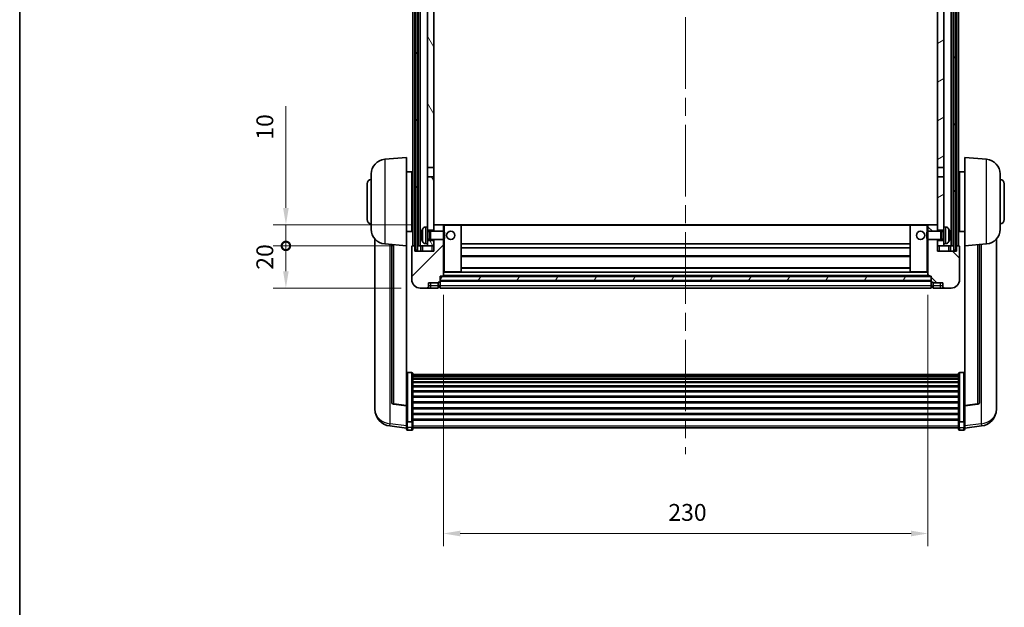
# Model space of a CAD drawing. Units: millimetres. Extents: x 87 to 9932, y 48 to 1734.
# Drawn here: x 2443 to 2910, y 895 to 1174 of the extents above; entities that cross this region are included whole.
import ezdxf

# ---------------------------------------------------------------- set-up
doc = ezdxf.new("R2010")
doc.units = ezdxf.units.MM
doc.header["$LTSCALE"] = 6
doc.linetypes.add('CHAIN', pattern=[0.3543, 0.2362, -0.0295, 0.0591, -0.0295])
doc.layers.get('Defpoints').update_dxf_attribs({"lineweight": 25})
for name, color, linetype, lineweight in [('Border (ISO)', 7, 'Continuous', 35), ('Centerline (ISO)', 131, 'Continuous', 18), ('Dimension (ISO)', 7, 'Continuous', 18), ('Dimension (ISO) @ 1', 7, 'Continuous', 18), ('Hatch (ISO)', 1, 'Continuous', 18), ('Visible (ISO)', 7, 'Continuous', 35), ('Visible Narrow (ISO)', 7, 'Continuous', 25)]:
    doc.layers.add(name, color=color, linetype=linetype, lineweight=lineweight)
doc.styles.add('Note Text (TK)', font='txt')
doc.dimstyles.new('Default - Method 1b (TK)', dxfattribs={"dimscale": 6, "dimtxt": 2.5, "dimasz": 2.5, "dimexe": 1, "dimexo": 1.5, "dimgap": 1, "dimtad": 1, "dimtoh": 1, "dimrnd": 1e-08, "dimdsep": 46, "dimtxsty": 'Note Text (TK)', "dimcen": 0.09, "dimdle": 5, "dimclrd": 100, "dimclre": 100, "dimclrt": 7, "dimadec": 1, "dimazin": 1, "dimtfac": 1, "dimtmove": 0, "dimatfit": 3, "dimfxl": 1, "dimtolj": 1, "dimlwd": -1, "dimlwe": -1, "dimarcsym": 0})
pattern_1 = [(60, (2370.5, 8), (-13.74815, 7.9375), [])]

# ---------------------------------------------------------------- blocks, each defined once
blk = doc.blocks.new('図面枠 tk図枠')
at = {"layer": 'Border (ISO)'}
blk.add_line((14.5, 289), (14.5, 8), dxfattribs=at)
blk = doc.blocks.new('*D283')
at = {"layer": 'Defpoints', "color": 0}
for p in [(2644.11, 1052.56), (2874.11, 1052.56), (2874.11, 930.39)]:
    blk.add_point(p, dxfattribs=at)
at = {"layer": 'Dimension (ISO)', "color": 100}
for p, q in [((2644.11, 1043.56), (2644.11, 924.39)), ((2874.11, 1043.56), (2874.11, 924.39)), ((2652.11, 930.39), (2866.11, 930.39))]:
    blk.add_line(p, q, dxfattribs=at)
for points in [[(2652.11, 931.72), (2652.11, 929.06), (2644.11, 930.39)], [(2866.11, 931.72), (2866.11, 929.06), (2874.11, 930.39)]]:
    blk.add_solid(points, dxfattribs=at)
at = {"layer": 'Dimension (ISO)', "color": 7, "insert": (2750.88, 940.39), "char_height": 8, "attachment_point": 4, "style": 'Note Text (TK)'}
blk.add_mtext('\\A1;230', dxfattribs=at)
blk = doc.blocks.new('_DotSmall')
at = {"color": 0, "linetype": 'ByBlock', "const_width": 0.5}
blk.add_lwpolyline([(-0.0625, 0, 1), (0.0625, 0, 1)], format="xyb", close=True, dxfattribs=at)
blk = doc.blocks.new('*D270')
at = {"layer": 'Defpoints', "color": 0}
for p in [(2569.36, 1066.86), (2629.36, 1066.86), (2633.11, 1046.86)]:
    blk.add_point(p, dxfattribs=at)
at = {"layer": 'Dimension (ISO)', "color": 100}
for p, q in [((2620.36, 1066.86), (2563.36, 1066.86)), ((2569.36, 1054.86), (2569.36, 1066.86)), ((2624.11, 1046.86), (2563.36, 1046.86))]:
    blk.add_line(p, q, dxfattribs=at)
blk.add_solid([(2568.03, 1054.86), (2570.69, 1054.86), (2569.36, 1046.86)], dxfattribs=at)
at = {"layer": 'Dimension (ISO)', "color": 100, "xscale": 8, "yscale": 8, "zscale": 8, "rotation": 90}
blk.add_blockref('_DotSmall', (2569.36, 1066.86), dxfattribs=at)
at = {"layer": 'Dimension (ISO)', "color": 7, "insert": (2559.36, 1055.54), "char_height": 8, "attachment_point": 4, "rotation": 90, "style": 'Note Text (TK)'}
blk.add_mtext('\\A1;20', dxfattribs=at)
blk = doc.blocks.new('*D269')
at = {"layer": 'Defpoints', "color": 0}
for p in [(2569.36, 1076.86), (2638.71, 1076.86), (2629.36, 1066.86)]:
    blk.add_point(p, dxfattribs=at)
at = {"layer": 'Dimension (ISO)', "color": 100}
for p, q in [((2569.36, 1084.86), (2569.36, 1133.23)), ((2629.71, 1076.86), (2563.36, 1076.86)), ((2569.36, 1066.86), (2569.36, 1076.86)), ((2620.36, 1066.86), (2563.36, 1066.86)), ((2569.36, 1066.86), (2569.36, 1058.86))]:
    blk.add_line(p, q, dxfattribs=at)
blk.add_solid([(2568.03, 1084.86), (2570.69, 1084.86), (2569.36, 1076.86)], dxfattribs=at)
at = {"layer": 'Dimension (ISO)', "color": 100, "xscale": 8, "yscale": 8, "zscale": 8, "rotation": 90}
blk.add_blockref('_DotSmall', (2569.36, 1066.86), dxfattribs=at)
at = {"layer": 'Dimension (ISO)', "color": 7, "insert": (2559.36, 1117.23), "char_height": 8, "attachment_point": 4, "rotation": 90, "style": 'Note Text (TK)'}
blk.add_mtext('\\A1;10', dxfattribs=at)

msp = doc.modelspace()

# ---------------------------------------------------------------- hatches: boundary and pattern name
at = {"layer": 'Hatch (ISO)'}
h = msp.add_hatch(dxfattribs=at)
h.set_pattern_fill('ANSI31', color=256, scale=127, angle=14.999978, style=0)
h.set_pattern_definition(pattern_1)
h.paths.add_polyline_path([(2886.3601, 1314.3583), (2886.3601, 1064.8583), (2887.3601, 1064.8583), (2887.3601, 1314.3583)])
h.paths.add_polyline_path([(2630.8601, 1314.3583), (2630.8601, 1064.8583), (2631.8601, 1064.8583), (2631.8601, 1314.3583)])
h = msp.add_hatch(dxfattribs=at)
h.set_pattern_fill('ANSI31', color=256, scale=127, angle=75.000175, style=0)
h.set_pattern_definition([(120.0002, (2370.5, 8), (-13.74813, -7.93754), [])])
h.paths.add_polyline_path([(2636.6101, 1069.3583), (2636.6101, 1067.8583), (2636.6101, 1066.8583), (2639.6101, 1066.8583), (2639.6101, 1069.3583)])
h.paths.add_polyline_path([(2636.6101, 1075.8583), (2636.6101, 1074.3583), (2639.6101, 1074.3583), (2639.6101, 1076.7583), (2639.6101, 1099.6083), (2636.6101, 1099.6083)])
h.paths.add_polyline_path([(2639.6101, 1267.1083), (2636.6101, 1267.1083), (2636.6101, 1104.1083), (2639.6101, 1104.1083)])
h.paths.add_polyline_path([(2636.6101, 1271.6083), (2639.6101, 1271.6083), (2639.6101, 1314.3583), (2636.6101, 1314.3583)])
h = msp.add_hatch(dxfattribs=at)
h.set_pattern_fill('ANSI31', color=256, scale=127, angle=-14.999978, style=0)
h.set_pattern_definition([(30, (2370.5, 8), (-7.9375, 13.74815), [])])
h.paths.add_polyline_path([(2881.6101, 1067.8583), (2881.6101, 1069.3583), (2878.6101, 1069.3583), (2878.6101, 1066.8583), (2881.6101, 1066.8583)])
h.paths.add_polyline_path([(2878.6101, 1271.6083), (2881.6101, 1271.6083), (2881.6101, 1314.3583), (2878.6101, 1314.3583)])
h.paths.add_polyline_path([(2881.6101, 1074.3583), (2881.6101, 1075.8583), (2881.6101, 1099.6083), (2878.6101, 1099.6083), (2878.6101, 1076.7583), (2878.6101, 1074.3583)])
h.paths.add_polyline_path([(2878.6101, 1104.1083), (2881.6101, 1104.1083), (2881.6101, 1267.1083), (2878.6101, 1267.1083)])
h = msp.add_hatch(dxfattribs=at)
h.set_pattern_fill('ANSI31', color=256, scale=127, style=0)
h.set_pattern_definition([(45, (2370.5, 8), (-11.22532, 11.22532), [])])
edge = h.paths.add_edge_path()
edge.add_line((2639.6101, 1069.8583), (2639.6101, 1069.3583))
edge.add_line((2639.6101, 1069.3583), (2639.6101, 1066.8583))
edge.add_line((2639.6101, 1066.8583), (2639.6101, 1064.3583))
edge.add_line((2639.6101, 1064.3583), (2630.6101, 1064.3583))
edge.add_line((2630.6101, 1064.3583), (2630.6101, 1066.8583))
edge.add_line((2630.6101, 1066.8583), (2629.3601, 1066.8583))
edge.add_ellipse((2629.3601, 1066.6083), major_axis=(0, 0.25), ratio=1, start_angle=0, end_angle=90)
edge.add_line((2629.1101, 1066.6083), (2629.1101, 1050.8583))
edge.add_ellipse((2633.1101, 1050.8583), major_axis=(-4, 0), ratio=1, start_angle=0, end_angle=90)
edge.add_line((2633.1101, 1046.8583), (2636.1101, 1046.8583))
edge.add_ellipse((2636.1101, 1047.8583), major_axis=(0, -1), ratio=1, start_angle=0, end_angle=90)
edge.add_line((2637.1101, 1047.8583), (2637.1101, 1049.3583))
edge.add_line((2637.1101, 1049.3583), (2641.6101, 1049.3583))
edge.add_line((2641.6101, 1049.3583), (2641.6101, 1049.6583))
edge.add_line((2641.6101, 1049.6583), (2642.3601, 1049.6583))
edge.add_ellipse((2642.3601, 1049.9083), major_axis=(0, -0.25), ratio=1, start_angle=0, end_angle=90)
edge.add_line((2642.6101, 1049.9083), (2642.6101, 1050.3583))
edge.add_line((2642.6101, 1050.3583), (2642.6101, 1052.3583))
edge.add_line((2642.6101, 1052.3583), (2642.6101, 1052.4583))
edge.add_line((2642.6101, 1052.4583), (2644.0101, 1052.4583))
edge.add_ellipse((2644.0101, 1052.5583), major_axis=(0, -0.1), ratio=1, start_angle=0, end_angle=90)
edge.add_line((2644.1101, 1052.5583), (2644.1101, 1069.8583))
edge.add_line((2644.1101, 1069.8583), (2639.6101, 1069.8583))
edge = h.paths.add_edge_path()
edge.add_ellipse((2639.7101, 1076.7583), major_axis=(0, 0.1), ratio=1, start_angle=0, end_angle=90)
edge.add_line((2639.6101, 1076.7583), (2639.6101, 1074.3583))
edge.add_line((2639.6101, 1074.3583), (2639.6101, 1073.8583))
edge.add_line((2639.6101, 1073.8583), (2644.1101, 1073.8583))
edge.add_line((2644.1101, 1073.8583), (2644.1101, 1076.7583))
edge.add_ellipse((2644.0101, 1076.7583), major_axis=(0.1, 0), ratio=1, start_angle=0, end_angle=90)
edge.add_line((2644.0101, 1076.8583), (2639.7101, 1076.8583))
h = msp.add_hatch(dxfattribs=at)
h.set_pattern_fill('ANSI31', color=256, scale=127, angle=90.00021, style=0)
h.set_pattern_definition([(135.0002, (2370.5, 8), (-11.22528, -11.22536), [])])
edge = h.paths.add_edge_path()
edge.add_line((2874.1101, 1069.8583), (2874.1101, 1052.5583))
edge.add_ellipse((2874.2101, 1052.5583), major_axis=(-0.1, 0), ratio=1, start_angle=0, end_angle=90)
edge.add_line((2874.2101, 1052.4583), (2875.6101, 1052.4583))
edge.add_line((2875.6101, 1052.4583), (2875.6101, 1052.3583))
edge.add_line((2875.6101, 1052.3583), (2875.6101, 1050.3583))
edge.add_line((2875.6101, 1050.3583), (2875.6101, 1049.9083))
edge.add_ellipse((2875.8601, 1049.9083), major_axis=(-0.25, 0), ratio=1, start_angle=0, end_angle=90)
edge.add_line((2875.8601, 1049.6583), (2876.6101, 1049.6583))
edge.add_line((2876.6101, 1049.6583), (2876.6101, 1049.3583))
edge.add_line((2876.6101, 1049.3583), (2881.1101, 1049.3583))
edge.add_line((2881.1101, 1049.3583), (2881.1101, 1047.8583))
edge.add_ellipse((2882.1101, 1047.8583), major_axis=(-1, 0), ratio=1, start_angle=0, end_angle=90)
edge.add_line((2882.1101, 1046.8583), (2885.1101, 1046.8583))
edge.add_ellipse((2885.1101, 1050.8583), major_axis=(0, -4), ratio=1, start_angle=0, end_angle=90)
edge.add_line((2889.1101, 1050.8583), (2889.1101, 1066.6083))
edge.add_ellipse((2888.8601, 1066.6083), major_axis=(0.25, 0), ratio=1, start_angle=0, end_angle=90)
edge.add_line((2888.8601, 1066.8583), (2887.6101, 1066.8583))
edge.add_line((2887.6101, 1066.8583), (2887.6101, 1064.3583))
edge.add_line((2887.6101, 1064.3583), (2878.6101, 1064.3583))
edge.add_line((2878.6101, 1064.3583), (2878.6101, 1066.8583))
edge.add_line((2878.6101, 1066.8583), (2878.6101, 1069.3583))
edge.add_line((2878.6101, 1069.3583), (2878.6101, 1069.8583))
edge.add_line((2878.6101, 1069.8583), (2874.1101, 1069.8583))
edge = h.paths.add_edge_path()
edge.add_ellipse((2878.5101, 1076.7583), major_axis=(0.1, 0), ratio=1, start_angle=0, end_angle=90)
edge.add_line((2878.5101, 1076.8583), (2874.2101, 1076.8583))
edge.add_ellipse((2874.2101, 1076.7583), major_axis=(0, 0.1), ratio=1, start_angle=0, end_angle=90)
edge.add_line((2874.1101, 1076.7583), (2874.1101, 1073.8583))
edge.add_line((2874.1101, 1073.8583), (2878.6101, 1073.8583))
edge.add_line((2878.6101, 1073.8583), (2878.6101, 1074.3583))
edge.add_line((2878.6101, 1074.3583), (2878.6101, 1076.7583))
h = msp.add_hatch(dxfattribs=at)
h.set_pattern_fill('ANSI31', color=256, scale=127, angle=14.999978, style=0)
h.set_pattern_definition(pattern_1)
h.paths.add_polyline_path([(2642.6101, 1052.3583), (2642.6101, 1050.3583), (2875.6101, 1050.3583), (2875.6101, 1052.3583)])

# ---------------------------------------------------------------- linework, layer by layer
at = {"layer": 'Centerline (ISO)', "linetype": 'CHAIN', "ltscale": 23.990969}
msp.add_line((2759.1101, 1328.3583), (2759.1101, 967.9612), dxfattribs=at)
at = {"layer": 'Visible (ISO)'}
for p, q in [((2629.6101, 1066.8583), (2629.6101, 1314.3583)), ((2630.6101, 1066.8583), (2630.6101, 1314.3583)), ((2630.8601, 1314.3583), (2630.8601, 1064.8583)), ((2631.8601, 1064.8583), (2631.8601, 1314.3583)), ((2632.1101, 1066.8583), (2632.1101, 1314.3583)), ((2633.1101, 1066.8583), (2633.1101, 1314.3583)), ((2885.1101, 1066.8583), (2885.1101, 1314.3583)), ((2886.1101, 1066.8583), (2886.1101, 1314.3583)), ((2886.3601, 1314.3583), (2886.3601, 1064.8583)), ((2887.3601, 1064.8583), (2887.3601, 1314.3583)), ((2887.6101, 1066.8583), (2887.6101, 1314.3583)), ((2888.6101, 1066.8583), (2888.6101, 1314.3583)), ((2636.6101, 1267.1083), (2636.6101, 1104.1083)), ((2639.6101, 1104.1083), (2639.6101, 1267.1083)), ((2878.6101, 1267.1083), (2878.6101, 1104.1083)), ((2881.6101, 1104.1083), (2881.6101, 1267.1083)), ((2616.25, 1107.9519), (2626.6101, 1108.8583)), ((2626.6101, 1108.8583), (2626.6101, 1066.8583)), ((2891.6101, 1066.8583), (2891.6101, 1108.8583)), ((2901.9702, 1107.9519), (2891.6101, 1108.8583)), ((2636.6101, 1104.1083), (2639.6101, 1104.1083)), ((2636.6101, 1099.6083), (2636.6101, 1104.1083)), ((2639.6101, 1104.1083), (2639.6101, 1099.6083)), ((2878.6101, 1104.1083), (2881.6101, 1104.1083)), ((2878.6101, 1099.6083), (2878.6101, 1104.1083)), ((2881.6101, 1104.1083), (2881.6101, 1099.6083)), ((2609.8601, 1074.738), (2609.8601, 1100.9785)), ((2626.6101, 1102.0083), (2629.1101, 1102.0083)), ((2629.1101, 1073.7083), (2629.1101, 1102.0083)), ((2629.1101, 1100.3583), (2629.6101, 1100.3583)), ((2639.6101, 1099.6083), (2636.6101, 1099.6083)), ((2636.6101, 1099.6083), (2636.6101, 1075.8583)), ((2639.6101, 1074.3583), (2639.6101, 1099.6083)), ((2881.6101, 1099.6083), (2878.6101, 1099.6083)), ((2878.6101, 1099.6083), (2878.6101, 1074.3583)), ((2881.6101, 1075.8583), (2881.6101, 1099.6083)), ((2889.1101, 1100.3583), (2888.6101, 1100.3583)), ((2889.1101, 1102.0083), (2889.1101, 1073.7083)), ((2891.6101, 1102.0083), (2889.1101, 1102.0083)), ((2908.3601, 1100.9785), (2908.3601, 1074.738)), ((2607.8601, 1079.3583), (2607.8601, 1096.3583)), ((2629.1101, 1095.3583), (2629.6101, 1095.3583)), ((2889.1101, 1095.3583), (2888.6101, 1095.3583)), ((2910.3601, 1096.3583), (2910.3601, 1079.3583)), ((2629.1101, 1080.3583), (2629.6101, 1080.3583)), ((2889.1101, 1080.3583), (2888.6101, 1080.3583)), ((2629.1101, 1075.3583), (2629.6101, 1075.3583)), ((2635.5511, 1075.7656), (2636.6101, 1075.8583)), ((2636.6101, 1067.8583), (2636.6101, 1075.8583)), ((2639.7101, 1076.8583), (2639.6101, 1076.8583)), ((2639.6101, 1076.7583), (2639.6101, 1073.8583)), ((2644.0101, 1076.8583), (2639.7101, 1076.8583)), ((2644.6101, 1076.8583), (2644.0101, 1076.8583)), ((2644.1101, 1073.8583), (2644.1101, 1076.7583)), ((2652.5101, 1076.8583), (2644.6101, 1076.8583)), ((2865.7101, 1076.8583), (2652.5101, 1076.8583)), ((2652.6101, 1054.5583), (2652.6101, 1076.7583)), ((2865.6101, 1076.7583), (2865.6101, 1054.5583)), ((2873.6101, 1076.8583), (2865.7101, 1076.8583)), ((2874.2101, 1076.8583), (2873.6101, 1076.8583)), ((2874.1101, 1076.7583), (2874.1101, 1073.8583)), ((2878.5101, 1076.8583), (2874.2101, 1076.8583)), ((2878.6101, 1076.8583), (2878.5101, 1076.8583)), ((2878.6101, 1073.8583), (2878.6101, 1076.7583)), ((2881.6101, 1075.8583), (2881.6101, 1067.8583)), ((2882.669, 1075.7656), (2881.6101, 1075.8583)), ((2889.1101, 1075.3583), (2888.6101, 1075.3583)), ((2626.6101, 1073.7083), (2629.1101, 1073.7083)), ((2633.8961, 1072.1406), (2633.8961, 1071.576)), ((2636.6101, 1074.3583), (2639.6101, 1074.3583)), ((2636.6101, 1073.6435), (2637.5806, 1073.6435)), ((2637.5806, 1073.6435), (2638.0101, 1073.8583)), ((2637.5806, 1070.073), (2637.5806, 1073.6435)), ((2638.0101, 1069.8583), (2638.0101, 1073.8583)), ((2638.0101, 1073.8583), (2644.1805, 1073.8583)), ((2644.1805, 1069.8583), (2644.1805, 1073.8583)), ((2644.6101, 1073.4289), (2644.1805, 1073.8583)), ((2644.6101, 1070.2877), (2644.1805, 1069.8583)), ((2644.6101, 1073.4289), (2644.6101, 1070.2877)), ((2873.6101, 1073.4289), (2874.0396, 1073.8583)), ((2873.6101, 1070.2877), (2873.6101, 1073.4289)), ((2873.6101, 1070.2877), (2874.0396, 1069.8583)), ((2874.0396, 1073.8583), (2874.0396, 1069.8583)), ((2880.2101, 1073.8583), (2874.0396, 1073.8583)), ((2878.6101, 1074.3583), (2881.6101, 1074.3583)), ((2880.2101, 1073.8583), (2880.2101, 1069.8583)), ((2880.6395, 1073.6435), (2880.2101, 1073.8583)), ((2880.6395, 1073.6435), (2880.6395, 1070.073)), ((2881.6101, 1073.6435), (2880.6395, 1073.6435)), ((2884.3241, 1071.576), (2884.3241, 1072.1406)), ((2891.6101, 1073.7083), (2889.1101, 1073.7083)), ((2611.6101, 1070.108), (2611.6101, 992.1605)), ((2616.25, 1067.7647), (2626.6101, 1066.8583)), ((2619.6101, 1067.4707), (2619.6101, 992.7341)), ((2626.6101, 991.1434), (2626.6101, 1066.8583)), ((2629.1101, 1066.6083), (2629.1101, 1050.8583)), ((2630.6101, 1066.8583), (2629.3601, 1066.8583)), ((2630.6101, 1064.3583), (2630.6101, 1066.8583)), ((2630.8601, 1066.8583), (2630.6101, 1066.8583)), ((2632.1101, 1066.8583), (2631.8601, 1066.8583)), ((2633.1101, 1066.8583), (2632.1101, 1066.8583)), ((2636.6101, 1066.8583), (2633.1101, 1066.8583)), ((2633.3601, 1066.8583), (2633.3601, 1064.3583)), ((2635.5511, 1067.9509), (2636.6101, 1067.8583)), ((2636.6101, 1070.073), (2637.5806, 1070.073)), ((2639.6101, 1069.3583), (2636.6101, 1069.3583)), ((2636.6101, 1067.8583), (2636.6101, 1066.8583)), ((2636.6101, 1066.8583), (2639.6101, 1066.8583)), ((2637.5806, 1070.073), (2638.0101, 1069.8583)), ((2638.0101, 1069.8583), (2644.1805, 1069.8583)), ((2639.6101, 1069.8583), (2639.6101, 1064.3583)), ((2639.6101, 1066.8583), (2639.6101, 1069.3583)), ((2644.1101, 1052.5583), (2644.1101, 1069.8583)), ((2865.6101, 1067.8583), (2652.6101, 1067.8583)), ((2865.6101, 1065.8583), (2652.6101, 1065.8583)), ((2880.2101, 1069.8583), (2874.0396, 1069.8583)), ((2874.1101, 1069.8583), (2874.1101, 1052.5583)), ((2878.6101, 1064.3583), (2878.6101, 1069.8583)), ((2881.6101, 1069.3583), (2878.6101, 1069.3583)), ((2878.6101, 1069.3583), (2878.6101, 1066.8583)), ((2878.6101, 1066.8583), (2881.6101, 1066.8583)), ((2880.6395, 1070.073), (2880.2101, 1069.8583)), ((2881.6101, 1070.073), (2880.6395, 1070.073)), ((2882.669, 1067.9509), (2881.6101, 1067.8583)), ((2881.6101, 1066.8583), (2881.6101, 1067.8583)), ((2885.1101, 1066.8583), (2881.6101, 1066.8583)), ((2884.8601, 1064.3583), (2884.8601, 1066.8583)), ((2886.1101, 1066.8583), (2885.1101, 1066.8583)), ((2886.3601, 1066.8583), (2886.1101, 1066.8583)), ((2887.6101, 1066.8583), (2887.3601, 1066.8583)), ((2888.8601, 1066.8583), (2887.6101, 1066.8583)), ((2887.6101, 1066.8583), (2887.6101, 1064.3583)), ((2889.1101, 1050.8583), (2889.1101, 1066.6083)), ((2901.9702, 1067.7647), (2891.6101, 1066.8583)), ((2891.6101, 1066.8583), (2891.6101, 991.1434)), ((2898.6101, 992.7341), (2898.6101, 1067.4707)), ((2906.6101, 992.1605), (2906.6101, 1070.108)), ((2639.6101, 1064.3583), (2630.6101, 1064.3583)), ((2630.8601, 1064.8583), (2631.8601, 1064.8583)), ((2865.6101, 1061.8583), (2652.6101, 1061.8583)), ((2887.6101, 1064.3583), (2878.6101, 1064.3583)), ((2886.3601, 1064.8583), (2887.3601, 1064.8583)), ((2865.6101, 1056.4583), (2652.6101, 1056.4583)), ((2642.6101, 1049.9083), (2642.6101, 1052.4583)), ((2642.6101, 1052.4583), (2644.0101, 1052.4583)), ((2642.6101, 1052.3583), (2642.6101, 1050.3583)), ((2875.6101, 1052.3583), (2642.6101, 1052.3583)), ((2874.2101, 1052.4583), (2644.0101, 1052.4583)), ((2644.1101, 1054.4583), (2644.6101, 1054.4583)), ((2644.6101, 1054.4583), (2652.5101, 1054.4583)), ((2865.7101, 1054.4583), (2652.5101, 1054.4583)), ((2865.7101, 1054.4583), (2873.6101, 1054.4583)), ((2873.6101, 1054.4583), (2874.1101, 1054.4583)), ((2874.2101, 1052.4583), (2875.6101, 1052.4583)), ((2875.6101, 1052.4583), (2875.6101, 1049.9083)), ((2875.6101, 1050.3583), (2875.6101, 1052.3583)), ((2637.1101, 1047.8583), (2637.1101, 1049.3583)), ((2637.1101, 1049.3583), (2641.6101, 1049.3583)), ((2641.6101, 1049.3583), (2641.6101, 1049.6583)), ((2641.6101, 1049.6583), (2642.3601, 1049.6583)), ((2641.6101, 1047.8583), (2641.6101, 1049.3583)), ((2641.6101, 1047.8583), (2641.6101, 1046.8583)), ((2642.3601, 1047.1583), (2641.6101, 1047.1583)), ((2642.6101, 1050.3583), (2875.6101, 1050.3583)), ((2875.6101, 1050.2583), (2642.6101, 1050.2583)), ((2642.6101, 1049.9083), (2642.6101, 1047.8583)), ((2642.6101, 1046.8583), (2642.6101, 1047.8583)), ((2875.6101, 1047.8583), (2875.6101, 1049.9083)), ((2875.6101, 1047.8583), (2875.6101, 1046.8583)), ((2875.8601, 1049.6583), (2876.6101, 1049.6583)), ((2875.8601, 1047.1583), (2876.6101, 1047.1583)), ((2876.6101, 1049.6583), (2876.6101, 1049.3583)), ((2876.6101, 1049.3583), (2881.1101, 1049.3583)), ((2876.6101, 1049.3583), (2876.6101, 1047.8583)), ((2876.6101, 1046.8583), (2876.6101, 1047.8583)), ((2881.1101, 1049.3583), (2881.1101, 1047.8583)), ((2633.1101, 1046.8583), (2636.1101, 1046.8583)), ((2636.1101, 1046.8583), (2638.1101, 1046.8583)), ((2638.1101, 1046.8583), (2641.6101, 1046.8583)), ((2875.6101, 1046.8583), (2642.6101, 1046.8583)), ((2876.6101, 1046.8583), (2880.1101, 1046.8583)), ((2880.1101, 1046.8583), (2882.1101, 1046.8583)), ((2882.1101, 1046.8583), (2885.1101, 1046.8583)), ((2629.1101, 1006.7221), (2627.1101, 1006.7221)), ((2629.6101, 1006.2034), (2629.6101, 983.6868)), ((2629.6101, 1005.8549), (2888.6101, 1005.8549)), ((2629.6101, 1005.5833), (2888.6101, 1005.5833)), ((2629.6101, 1005.1322), (2888.6101, 1005.1322)), ((2888.6101, 983.6868), (2888.6101, 1006.2034)), ((2889.1101, 1006.7221), (2891.1101, 1006.7221)), ((2629.6101, 1004.8219), (2888.6101, 1004.8219)), ((2629.6101, 1003.952), (2888.6101, 1003.952)), ((2629.6101, 1003.6056), (2888.6101, 1003.6056)), ((2629.6101, 1002.3503), (2888.6101, 1002.3503)), ((2629.6101, 1001.9712), (2888.6101, 1001.9712)), ((2629.6101, 1000.3757), (2888.6101, 1000.3757)), ((2629.6101, 999.9685), (2888.6101, 999.9685)), ((2629.6101, 998.0883), (2888.6101, 998.0883)), ((2629.6101, 997.6583), (2888.6101, 997.6583)), ((2629.6101, 995.5574), (2888.6101, 995.5574)), ((2611.6101, 990.3756), (2611.6101, 991.134)), ((2626.6101, 991.0173), (2620.4926, 991.7411)), ((2626.6101, 991.1434), (2626.6101, 991.0173)), ((2626.6101, 991.0173), (2626.6101, 984.4234)), ((2629.6101, 995.1108), (2888.6101, 995.1108)), ((2629.6101, 992.8601), (2888.6101, 992.8601)), ((2629.6101, 992.4033), (2888.6101, 992.4033)), ((2891.6101, 991.0173), (2897.7275, 991.7411)), ((2891.6101, 991.0173), (2891.6101, 991.1434)), ((2891.6101, 984.4234), (2891.6101, 991.0173)), ((2906.6101, 991.134), (2906.6101, 990.3756)), ((2611.6101, 990.3756), (2611.6101, 989.3395)), ((2629.6101, 990.0783), (2888.6101, 990.0783)), ((2629.6101, 989.6183), (2888.6101, 989.6183)), ((2629.6101, 987.2932), (2888.6101, 987.2932)), ((2629.6101, 986.8364), (2888.6101, 986.8364)), ((2906.6101, 989.3395), (2906.6101, 990.3756)), ((2626.6101, 983.6868), (2626.6101, 984.4234)), ((2626.6101, 983.6868), (2626.6101, 981.1)), ((2629.1101, 983.3394), (2627.1101, 983.3394)), ((2629.6101, 984.5858), (2888.6101, 984.5858)), ((2629.6101, 984.1564), (2888.6101, 984.1564)), ((2629.6101, 981.1), (2629.6101, 983.6868)), ((2888.6101, 983.6868), (2888.6101, 981.1)), ((2889.1101, 983.3394), (2891.1101, 983.3394)), ((2891.6101, 984.4234), (2891.6101, 983.6868)), ((2891.6101, 981.1), (2891.6101, 983.6868)), ((2626.6101, 980.446), (2618.6607, 981.396)), ((2626.6101, 979.9612), (2626.6101, 981.1)), ((2629.1101, 979.4612), (2627.1101, 979.4612)), ((2629.6101, 981.1), (2629.6101, 979.9612)), ((2629.6101, 980.4612), (2888.6101, 980.4612)), ((2888.6101, 979.9612), (2888.6101, 981.1)), ((2889.1101, 979.4612), (2891.1101, 979.4612)), ((2891.6101, 980.446), (2899.5594, 981.396)), ((2891.6101, 981.1), (2891.6101, 979.9612))]:
    msp.add_line(p, q, dxfattribs=at)
for centre in [(2647.6101, 1071.8583), (2870.6101, 1071.8583)]:
    msp.add_circle(centre, 2, dxfattribs=at)
for centre, radius, start, end in [((2616.8601, 1100.9785), 7, 95, 180), ((2901.3601, 1100.9785), 7, 0, 85), ((2609.8601, 1096.3583), 2, 90, 180), ((2908.3601, 1096.3583), 2, 0, 90), ((2609.8601, 1079.3583), 2, 180, 270), ((2635.6906, 1074.1717), 1.6, 95, 151.827266), ((2639.7101, 1076.7583), 0.1, 90, 180), ((2644.0101, 1076.7583), 0.1, 0, 90), ((2652.5101, 1076.7583), 0.1, 0, 90), ((2865.7101, 1076.7583), 0.1, 90, 180), ((2874.2101, 1076.7583), 0.1, 90, 180), ((2878.5101, 1076.7583), 0.1, 0, 90), ((2882.5296, 1074.1717), 1.6, 28.172734, 85), ((2908.3601, 1079.3583), 2, 270, 0), ((2616.8601, 1074.738), 7, 180, 265), ((2634.0207, 1074.0429), 0.1246, 159.960393, 178.185174), ((2640.0101, 1071.8583), 6.5, 151.827266, 159.960393), ((2878.2101, 1071.8583), 6.5, 20.039607, 28.172734), ((2884.1995, 1074.0429), 0.1246, 1.814826, 20.039607), ((2901.3601, 1074.738), 7, 275, 0), ((2629.3601, 1066.6083), 0.25, 90, 180), ((2634.0207, 1069.6736), 0.1246, 181.814826, 200.039607), ((2640.0101, 1071.8583), 6.5, 200.039607, 208.172734), ((2635.6906, 1069.5448), 1.6, 208.172734, 265), ((2882.5296, 1069.5448), 1.6, 275, 331.827266), ((2878.2101, 1071.8583), 6.5, 331.827266, 339.960393), ((2884.1995, 1069.6736), 0.1246, 339.960393, 358.185174), ((2888.8601, 1066.6083), 0.25, 0, 90), ((2644.0101, 1052.5583), 0.1, 270, 0), ((2652.5101, 1054.5583), 0.1, 270, 0), ((2865.7101, 1054.5583), 0.1, 180, 270), ((2874.2101, 1052.5583), 0.1, 180, 270), ((2633.1101, 1050.8583), 4, 180, 270), ((2636.1101, 1047.8583), 1, 270, 0), ((2642.3601, 1049.9083), 0.25, 270, 0), ((2642.3601, 1047.4083), 0.25, 270, 0), ((2875.8601, 1049.9083), 0.25, 180, 270), ((2875.8601, 1047.4083), 0.25, 180, 270), ((2882.1101, 1047.8583), 1, 180, 270), ((2885.1101, 1050.8583), 4, 270, 0), ((2620.6101, 992.7341), 1, 180, 263.253093), ((2897.6101, 992.7341), 1, 276.746907, 0), ((2619.6101, 989.3395), 8, 180, 263.184806), ((2898.6101, 989.3395), 8, 276.815194, 0), ((2627.1101, 979.9612), 0.5, 180, 270), ((2629.1101, 979.9612), 0.5, 270, 0), ((2889.1101, 979.9612), 0.5, 180, 270), ((2891.1101, 979.9612), 0.5, 270, 0)]:
    msp.add_arc(centre, radius, start, end, dxfattribs=at)
for centre, major_axis, ratio, start_param, end_param in [((2639.9978, 1071.8511), (-3.2829, 5.6083), 0.99488747, 0.69485901, 0.93384331), ((2639.9978, 1071.7187), (-6.4737, 0.5671), 0.05101764, 0.10959827, 0.34858257), ((2639.9978, 1071.9979), (-6.4737, -0.5671), 0.05101764, 5.93460274, 6.17358703), ((2639.9978, 1071.8654), (3.2829, 5.6083), 0.99488747, 2.20774935, 2.44673364), ((2878.2223, 1071.8511), (-3.2829, -5.6083), 0.99488747, 2.20774935, 2.44673364), ((2878.2223, 1071.7187), (6.4737, 0.5671), 0.05101764, 5.93460274, 6.17358703), ((2878.2223, 1071.9979), (6.4737, -0.5671), 0.05101764, 0.10959827, 0.34858257), ((2878.2223, 1071.8654), (3.2829, -5.6083), 0.99488747, 0.69485901, 0.93384331)]:
    msp.add_ellipse(centre, major_axis=major_axis, ratio=ratio, start_param=start_param, end_param=end_param, dxfattribs=at)
for points, knots in [([(2633.5598, 1072.2462), (2633.5555, 1072.2487), (2633.5518, 1072.2596), (2633.5471, 1072.2978), (2633.5462, 1072.3253), (2633.5469, 1072.3872), (2633.5485, 1072.4257), (2633.5537, 1072.4978), (2633.5565, 1072.5298), (2633.5598, 1072.561)], [0, 0, 0, 0, 0.0125039067, 0.0125039067, 0.0250078135, 0.0250078135, 0.0375277995, 0.0375277995, 0.0466766392, 0.0466766392, 0.0466766392, 0.0466766392]), ([(2633.5598, 1071.1556), (2633.5555, 1071.1969), (2633.5518, 1071.2407), (2633.5471, 1071.3204), (2633.5462, 1071.3563), (2633.5468, 1071.4123), (2633.5485, 1071.436), (2633.5537, 1071.462), (2633.5565, 1071.4684), (2633.5598, 1071.4703)], [0, 0, 0, 0, 0.0124997785, 0.0124997785, 0.0249995571, 0.0249995571, 0.0375236714, 0.0375236714, 0.0466766062, 0.0466766062, 0.0466766062, 0.0466766062]), ([(2884.6603, 1072.561), (2884.6647, 1072.5196), (2884.6684, 1072.4759), (2884.673, 1072.3962), (2884.6739, 1072.3602), (2884.6733, 1072.3043), (2884.6716, 1072.2806), (2884.6665, 1072.2546), (2884.6636, 1072.2481), (2884.6603, 1072.2462)], [0, 0, 0, 0, 0.0124997785, 0.0124997785, 0.0249995571, 0.0249995571, 0.0375236714, 0.0375236714, 0.0466766062, 0.0466766062, 0.0466766062, 0.0466766062]), ([(2884.6603, 1071.4703), (2884.6647, 1071.4678), (2884.6684, 1071.457), (2884.673, 1071.4187), (2884.6739, 1071.3913), (2884.6733, 1071.3294), (2884.6716, 1071.2908), (2884.6665, 1071.2188), (2884.6636, 1071.1868), (2884.6603, 1071.1556)], [0, 0, 0, 0, 0.0125039067, 0.0125039067, 0.0250078135, 0.0250078135, 0.0375277995, 0.0375277995, 0.0466766392, 0.0466766392, 0.0466766392, 0.0466766392]), ([(2626.6101, 1006.2034), (2626.6101, 1006.2045), (2626.6101, 1006.2056), (2626.6103, 1006.2442), (2626.6144, 1006.2817), (2626.6304, 1006.3548), (2626.6422, 1006.3904), (2626.685, 1006.4848), (2626.7236, 1006.5396), (2626.8175, 1006.629), (2626.871, 1006.6637), (2626.9871, 1006.7102), (2627.0482, 1006.7221), (2627.1101, 1006.7221)], [-0.0809227639, -0.0809227639, -0.0809227639, -0.0809227639, -0.0805886357, -0.0805886357, -0.0691479127, -0.0691479127, -0.0577655589, -0.0577655589, -0.0376220805, -0.0376220805, -0.0185556094, -0.0185556094, 0, 0, 0, 0]), ([(2629.1101, 1006.7221), (2629.1719, 1006.7221), (2629.233, 1006.7102), (2629.3491, 1006.6637), (2629.4026, 1006.629), (2629.4965, 1006.5396), (2629.5351, 1006.4848), (2629.5779, 1006.3904), (2629.5897, 1006.3548), (2629.6057, 1006.2817), (2629.6098, 1006.2442), (2629.6101, 1006.2056), (2629.6101, 1006.2045), (2629.6101, 1006.2034)], [-0.0807455701, -0.0807455701, -0.0807455701, -0.0807455701, -0.0621538264, -0.0621538264, -0.0430502261, -0.0430502261, -0.0228675214, -0.0228675214, -0.011463002, -0.011463002, 0, 0, 0.0003347789, 0.0003347789, 0.0003347789, 0.0003347789]), ([(2888.6101, 1006.2034), (2888.6101, 1006.2045), (2888.6101, 1006.2056), (2888.6103, 1006.2442), (2888.6144, 1006.2817), (2888.6304, 1006.3548), (2888.6422, 1006.3904), (2888.685, 1006.4848), (2888.7236, 1006.5396), (2888.8175, 1006.629), (2888.871, 1006.6637), (2888.9871, 1006.7102), (2889.0482, 1006.7221), (2889.1101, 1006.7221)], [-0.0809227639, -0.0809227639, -0.0809227639, -0.0809227639, -0.0805886357, -0.0805886357, -0.0691479127, -0.0691479127, -0.0577655589, -0.0577655589, -0.0376220805, -0.0376220805, -0.0185556094, -0.0185556094, 0, 0, 0, 0]), ([(2891.6101, 1006.2034), (2891.6101, 1006.2045), (2891.6101, 1006.2056), (2891.6098, 1006.2442), (2891.6057, 1006.2817), (2891.5897, 1006.3548), (2891.5779, 1006.3904), (2891.5351, 1006.4848), (2891.4965, 1006.5396), (2891.4026, 1006.629), (2891.3491, 1006.6637), (2891.233, 1006.7102), (2891.1719, 1006.7221), (2891.1101, 1006.7221)], [-0.0003347789, -0.0003347789, -0.0003347789, -0.0003347789, 0, 0, 0.011463002, 0.011463002, 0.0228675214, 0.0228675214, 0.0430502261, 0.0430502261, 0.0621538264, 0.0621538264, 0.0807455701, 0.0807455701, 0.0807455701, 0.0807455701]), ([(2611.6101, 992.1605), (2611.6101, 992.0835), (2611.6104, 992.0081), (2611.6134, 991.5227), (2611.6197, 991.1763), (2611.6197, 990.6791), (2611.6134, 990.4931), (2611.6104, 990.3957), (2611.6101, 990.384), (2611.6101, 990.3756)], [4.535339596, 4.535339596, 4.535339596, 4.535339596, 4.561894963, 4.561894963, 4.711051305, 4.711051305, 4.860207647, 4.860207647, 4.886763014, 4.886763014, 4.886763014, 4.886763014]), ([(2611.6101, 991.134), (2611.6101, 991.1883), (2611.6104, 991.2452), (2611.6116, 991.3983), (2611.6126, 991.4984), (2611.6137, 991.6035)], [4.5353395957, 4.5353395957, 4.5353395957, 4.5353395957, 4.5618949629, 4.5618949629, 4.6038245845, 4.6038245845, 4.6038245845, 4.6038245845]), ([(2906.6101, 990.3756), (2906.6101, 990.384), (2906.6098, 990.3957), (2906.6067, 990.4931), (2906.6004, 990.6791), (2906.6004, 991.1763), (2906.6067, 991.5227), (2906.6098, 992.0081), (2906.6101, 992.0835), (2906.6101, 992.1605)], [4.535339596, 4.535339596, 4.535339596, 4.535339596, 4.561894963, 4.561894963, 4.711051305, 4.711051305, 4.860207647, 4.860207647, 4.886763014, 4.886763014, 4.886763014, 4.886763014]), ([(2906.6064, 991.6035), (2906.6075, 991.4984), (2906.6086, 991.3983), (2906.6098, 991.2452), (2906.6101, 991.1883), (2906.6101, 991.134)], [4.818278025, 4.818278025, 4.818278025, 4.818278025, 4.8602076466, 4.8602076466, 4.8867630138, 4.8867630138, 4.8867630138, 4.8867630138]), ([(2626.6101, 983.6868), (2626.6101, 983.686), (2626.6101, 983.6853), (2626.6103, 983.6595), (2626.6144, 983.6345), (2626.6304, 983.5856), (2626.6422, 983.5618), (2626.685, 983.4986), (2626.7236, 983.4619), (2626.8175, 983.4019), (2626.871, 983.3786), (2626.9871, 983.3474), (2627.0482, 983.3394), (2627.1101, 983.3394)], [-0.0003347789, -0.0003347789, -0.0003347789, -0.0003347789, 0, 0, 0.011463002, 0.011463002, 0.0228675214, 0.0228675214, 0.0430502261, 0.0430502261, 0.0621538264, 0.0621538264, 0.0807455701, 0.0807455701, 0.0807455701, 0.0807455701]), ([(2629.6101, 983.6868), (2629.6101, 983.686), (2629.6101, 983.6853), (2629.6098, 983.6595), (2629.6057, 983.6345), (2629.5897, 983.5856), (2629.5779, 983.5618), (2629.5351, 983.4986), (2629.4965, 983.4619), (2629.4026, 983.4019), (2629.3491, 983.3786), (2629.233, 983.3474), (2629.1719, 983.3394), (2629.1101, 983.3394)], [-0.0809227639, -0.0809227639, -0.0809227639, -0.0809227639, -0.0805886357, -0.0805886357, -0.0691479127, -0.0691479127, -0.0577655589, -0.0577655589, -0.0376220805, -0.0376220805, -0.0185556094, -0.0185556094, 0, 0, 0, 0]), ([(2889.1101, 983.3394), (2889.0482, 983.3394), (2888.9871, 983.3474), (2888.871, 983.3786), (2888.8175, 983.4019), (2888.7236, 983.4619), (2888.685, 983.4986), (2888.6422, 983.5618), (2888.6304, 983.5856), (2888.6144, 983.6345), (2888.6103, 983.6595), (2888.6101, 983.6853), (2888.6101, 983.686), (2888.6101, 983.6868)], [-0.0807455701, -0.0807455701, -0.0807455701, -0.0807455701, -0.0621538264, -0.0621538264, -0.0430502261, -0.0430502261, -0.0228675214, -0.0228675214, -0.011463002, -0.011463002, 0, 0, 0.0003347789, 0.0003347789, 0.0003347789, 0.0003347789]), ([(2891.6101, 983.6868), (2891.6101, 983.686), (2891.6101, 983.6853), (2891.6098, 983.6595), (2891.6057, 983.6345), (2891.5897, 983.5856), (2891.5779, 983.5618), (2891.5351, 983.4986), (2891.4965, 983.4619), (2891.4026, 983.4019), (2891.3491, 983.3786), (2891.233, 983.3474), (2891.1719, 983.3394), (2891.1101, 983.3394)], [-0.0809227639, -0.0809227639, -0.0809227639, -0.0809227639, -0.0805886357, -0.0805886357, -0.0691479127, -0.0691479127, -0.0577655589, -0.0577655589, -0.0376220805, -0.0376220805, -0.0185556094, -0.0185556094, 0, 0, 0, 0])]:
    msp.add_open_spline(points, degree=3, knots=knots, dxfattribs=at)
at = {"layer": 'Visible Narrow (ISO)'}
for p, q in [((2616.25, 1107.9519), (2616.25, 1067.7647)), ((2901.9702, 1067.7647), (2901.9702, 1107.9519)), ((2635.5511, 1075.7656), (2635.5511, 1067.9509)), ((2644.1101, 1076.7583), (2644.6101, 1076.7583)), ((2644.6101, 1076.8583), (2644.6101, 1076.7583)), ((2644.6101, 1076.7583), (2652.5101, 1076.7583)), ((2644.6101, 1073.4289), (2644.6101, 1076.7583)), ((2652.5101, 1076.7583), (2652.5101, 1076.8583)), ((2652.5101, 1076.7583), (2652.6101, 1076.7583)), ((2652.5101, 1076.7583), (2652.5101, 1054.5583)), ((2865.6101, 1076.5583), (2652.6101, 1076.5583)), ((2865.7101, 1076.7583), (2865.6101, 1076.7583)), ((2865.7101, 1076.8583), (2865.7101, 1076.7583)), ((2865.7101, 1076.7583), (2873.6101, 1076.7583)), ((2865.7101, 1054.5583), (2865.7101, 1076.7583)), ((2873.6101, 1076.7583), (2873.6101, 1076.8583)), ((2873.6101, 1076.7583), (2874.1101, 1076.7583)), ((2873.6101, 1076.7583), (2873.6101, 1073.4289)), ((2882.669, 1067.9509), (2882.669, 1075.7656)), ((2633.9036, 1074.0856), (2633.9036, 1074.0679)), ((2633.9036, 1072.1389), (2633.9036, 1071.5777)), ((2634.2801, 1068.7894), (2634.2801, 1074.9271)), ((2644.6101, 1054.5583), (2644.6101, 1070.2877)), ((2873.6101, 1070.2877), (2873.6101, 1054.5583)), ((2883.94, 1074.9271), (2883.94, 1068.7894)), ((2884.3165, 1074.0679), (2884.3165, 1074.0856)), ((2884.3165, 1071.5777), (2884.3165, 1072.1389)), ((2618.9128, 982.4377), (2618.9128, 1067.5317)), ((2620.5229, 991.8635), (2620.5229, 1067.3908)), ((2633.9036, 1069.6487), (2633.9036, 1069.6309)), ((2634.3601, 1064.3583), (2634.3601, 1066.8583)), ((2638.6101, 1066.8583), (2638.6101, 1064.3583)), ((2879.6101, 1064.3583), (2879.6101, 1066.8583)), ((2883.8601, 1066.8583), (2883.8601, 1064.3583)), ((2884.3165, 1069.6309), (2884.3165, 1069.6487)), ((2897.6972, 1067.3908), (2897.6972, 991.8635)), ((2899.3073, 1067.5317), (2899.3073, 982.4377)), ((2865.6101, 1062.1583), (2652.6101, 1062.1583)), ((2644.6101, 1054.5583), (2644.1101, 1054.5583)), ((2874.1101, 1054.1583), (2644.1101, 1054.1583)), ((2874.1101, 1052.7583), (2644.1101, 1052.7583)), ((2644.6101, 1054.5583), (2644.6101, 1054.4583)), ((2652.5101, 1054.5583), (2644.6101, 1054.5583)), ((2652.5101, 1054.5583), (2652.6101, 1054.5583)), ((2652.5101, 1054.4583), (2652.5101, 1054.5583)), ((2865.6101, 1056.1583), (2652.6101, 1056.1583)), ((2865.6101, 1054.5583), (2865.7101, 1054.5583)), ((2865.7101, 1054.5583), (2865.7101, 1054.4583)), ((2873.6101, 1054.5583), (2865.7101, 1054.5583)), ((2873.6101, 1054.4583), (2873.6101, 1054.5583)), ((2874.1101, 1054.5583), (2873.6101, 1054.5583)), ((2638.1101, 1047.8583), (2637.1101, 1047.8583)), ((2638.1101, 1047.8583), (2638.1101, 1049.3583)), ((2641.6101, 1047.8583), (2638.1101, 1047.8583)), ((2638.1101, 1046.8583), (2638.1101, 1047.8583)), ((2642.3601, 1047.8583), (2641.6101, 1047.8583)), ((2642.3601, 1049.6583), (2642.3601, 1047.8583)), ((2642.6101, 1047.8583), (2642.3601, 1047.8583)), ((2642.3601, 1047.1583), (2642.3601, 1047.8583)), ((2875.6101, 1049.9583), (2642.6101, 1049.9583)), ((2875.6101, 1047.8583), (2642.6101, 1047.8583)), ((2875.6101, 1047.8583), (2875.8601, 1047.8583)), ((2875.8601, 1047.8583), (2875.8601, 1049.6583)), ((2875.8601, 1047.8583), (2876.6101, 1047.8583)), ((2875.8601, 1047.8583), (2875.8601, 1047.1583)), ((2880.1101, 1047.8583), (2876.6101, 1047.8583)), ((2880.1101, 1047.8583), (2880.1101, 1049.3583)), ((2880.1101, 1046.8583), (2880.1101, 1047.8583)), ((2881.1101, 1047.8583), (2880.1101, 1047.8583)), ((2627.1101, 1006.7221), (2627.1101, 983.3394)), ((2629.1101, 983.3394), (2629.1101, 1006.7221)), ((2889.1101, 1006.7221), (2889.1101, 983.3394)), ((2891.1101, 983.3394), (2891.1101, 1006.7221)), ((2626.6101, 991.1434), (2620.5229, 991.8635)), ((2897.6972, 991.8635), (2891.6101, 991.1434)), ((2626.6101, 981.5177), (2618.9128, 982.4377)), ((2627.1101, 980.6669), (2627.1101, 983.3394)), ((2629.1101, 983.3394), (2629.1101, 980.6669)), ((2629.6101, 981.533), (2888.6101, 981.533)), ((2889.1101, 980.6669), (2889.1101, 983.3394)), ((2891.1101, 983.3394), (2891.1101, 980.6669)), ((2899.3073, 982.4377), (2891.6101, 981.5177)), ((2627.1101, 980.6669), (2627.1101, 979.4612)), ((2629.1101, 980.6669), (2627.1101, 980.6669)), ((2629.1101, 979.4612), (2629.1101, 980.6669)), ((2889.1101, 980.6669), (2889.1101, 979.4612)), ((2889.1101, 980.6669), (2891.1101, 980.6669)), ((2891.1101, 979.4612), (2891.1101, 980.6669))]:
    msp.add_line(p, q, dxfattribs=at)
for centre, major_axis, ratio, start_param, end_param in [((2620.6101, 992.7341), (-1, 0), 0.87395333, 0, 1.48352986), ((2620.6101, 992.7341), (-0.1175, -0.9931), 0.03247717, 0, 0.50569546), ((2897.6101, 992.7341), (1, 0), 0.87395333, 4.79965544, 6.28318531), ((2897.6101, 992.7341), (0.1175, -0.9931), 0.03247717, 5.77748985, 6.28318531), ((2619.6101, 989.3395), (-8, 0), 0.8660254, 0, 1.48352986), ((2898.6101, 989.3395), (8, 0), 0.8660254, 4.79965544, 6.28318531), ((2619.6101, 989.3395), (-0.9493, -7.9435), 0.03178074, 0, 0.52169351), ((2898.6101, 989.3395), (0.9493, -7.9435), 0.03178074, 5.7614918, 6.28318531), ((2627.1101, 981.1), (-0.5, 0), 0.8660254, 0, 1.57079633), ((2629.1101, 981.1), (0.5, 0), 0.8660254, 4.71238898, 6.28318531), ((2889.1101, 981.1), (-0.5, 0), 0.8660254, 0, 1.57079633), ((2891.1101, 981.1), (0.5, 0), 0.8660254, 4.71238898, 6.28318531)]:
    msp.add_ellipse(centre, major_axis=major_axis, ratio=ratio, start_param=start_param, end_param=end_param, dxfattribs=at)

# ---------------------------------------------------------------- block references
at = {"xscale": 5, "yscale": 5, "zscale": 5}
msp.add_blockref('図面枠 tk図枠', (2370.5, 8), dxfattribs=at)

# ---------------------------------------------------------------- dimensions: what is measured, and where the dimension line sits
at = {"layer": 'Dimension (ISO) @ 1', "color": 100}
for base, p1, p2, override, picture, middle in [((2569.3601, 1076.8583), (2629.3601, 1066.8583), (2638.7101, 1076.8583), {"dimscale": 1, "dimtxt": 8, "dimasz": 8, "dimexe": 6, "dimexo": 9, "dimgap": 6, "dimtoh": 0, "dimdec": 2, "dimblk1": 'DotSmall', "dimsah": 1, "dimcen": 0.54, "dimdle": 0, "dimtol": 0, "dimlim": 0, "dimtp": 0, "dimtm": 0, "dimtdec": 2, "dimtix": 0, "dimtofl": 1, "dimtmove": 0, "dimatfit": 1}, '*D269', (2569.3601, 1122.2333)), ((2569.3601, 1066.8583), (2633.1101, 1046.8583), (2629.3601, 1066.8583), {"dimscale": 1, "dimtxt": 8, "dimasz": 8, "dimexe": 6, "dimexo": 9, "dimgap": 6, "dimtoh": 0, "dimdec": 2, "dimblk2": 'DotSmall', "dimsah": 1, "dimcen": 0.54, "dimdle": 0, "dimtol": 0, "dimlim": 0, "dimtp": 0, "dimtm": 0, "dimtdec": 2, "dimtix": 0, "dimtofl": 1, "dimtmove": 0, "dimatfit": 1}, '*D270', (2569.3601, 1060.8583))]:
    dim = msp.add_linear_dim(base=base, p1=p1, p2=p2, angle=90, dimstyle='Default - Method 1b (TK)', override=override, dxfattribs=at)
    dim.commit()
    dim.dimension.update_dxf_attribs({"geometry": picture, "text_midpoint": middle, "dimtype": 128})
dim = msp.add_linear_dim(base=(2874.1101, 930.3891), p1=(2644.1101, 1052.5583), p2=(2874.1101, 1052.5583), dimstyle='Default - Method 1b (TK)', override={"dimscale": 1, "dimtxt": 8, "dimasz": 8, "dimexe": 6, "dimexo": 9, "dimgap": 6, "dimtoh": 0, "dimdec": 2, "dimcen": 0.54, "dimtol": 0, "dimlim": 0, "dimtp": 0, "dimtm": 0, "dimtdec": 2, "dimtix": 0, "dimtofl": 0, "dimtmove": 0, "dimatfit": 1}, dxfattribs=at)
dim.commit()
dim.dimension.update_dxf_attribs({"geometry": '*D283', "text_midpoint": (2759.1101, 930.3891), "dimtype": 128})

doc.saveas('drawing.dxf')
